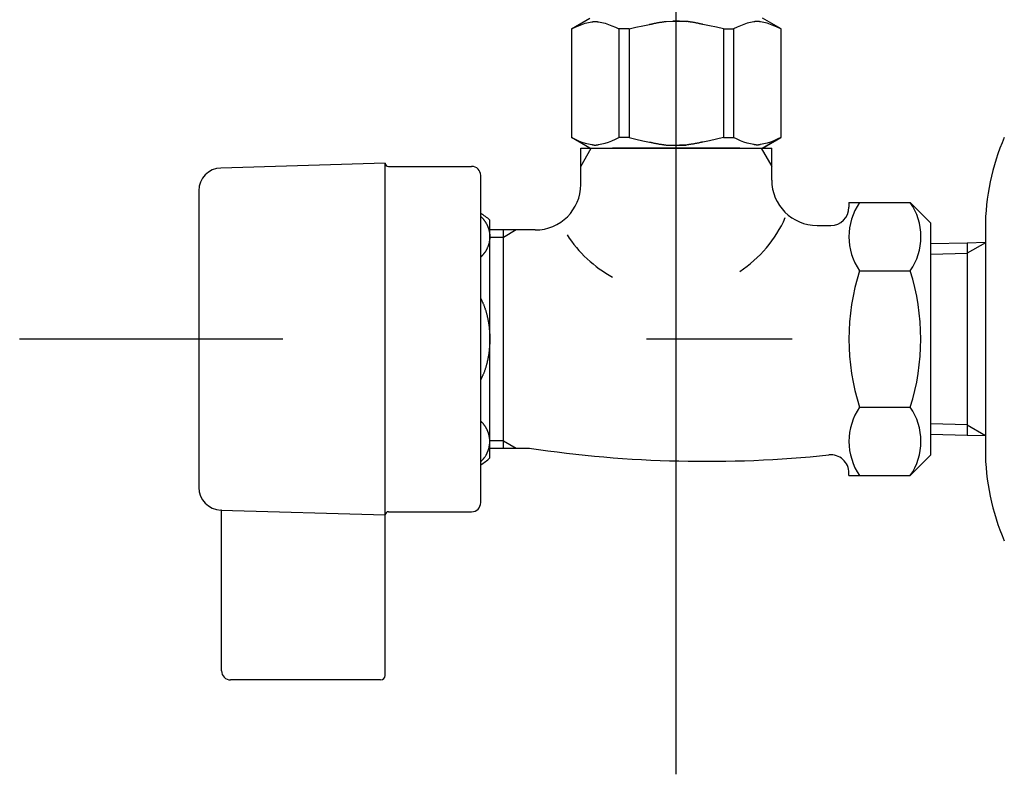
# Model space of a CAD drawing. Extents: x 100 to 4100, y 100 to 2870.
# Drawn here: x 2978 to 3086, y 921 to 1004 of the extents above; entities that cross this region are included whole.
import ezdxf

# ---------------------------------------------------------------- set-up
doc = ezdxf.new("R2010")
doc.units = 0
doc.header["$LTSCALE"] = 8
doc.linetypes.add('CENTER2', pattern=[24, 12, -5, 2, -5])
doc.layers.add('B-0', color=7, linetype='CONTINUOUS')
doc.layers.add('B-1', color=1, linetype='CENTER2')

msp = doc.modelspace()

# ---------------------------------------------------------------- linework, layer by layer
at = {"layer": 'B-0', "color": 5, "linetype": 'CONTINUOUS'}
for p, q in [((3038.47, 1003.13), (3040.51, 1004.3)), ((3040, 1003.74), (3040.37, 1003.83)), ((3040.37, 1003.83), (3040.74, 1003.91)), ((3040.74, 1003.91), (3040.75, 1003.91)), ((3040.75, 1003.91), (3040.76, 1003.91)), ((3040.76, 1003.91), (3040.77, 1003.91)), ((3040.77, 1003.91), (3040.78, 1003.91)), ((3040.78, 1003.91), (3040.79, 1003.92)), ((3040.79, 1003.92), (3040.8, 1003.92)), ((3040.8, 1003.92), (3040.81, 1003.92)), ((3040.81, 1003.92), (3040.83, 1003.92)), ((3040.83, 1003.92), (3040.84, 1003.93)), ((3040.84, 1003.93), (3040.86, 1003.93)), ((3040.86, 1003.93), (3040.88, 1003.93)), ((3040.88, 1003.93), (3040.9, 1003.94)), ((3040.9, 1003.94), (3040.92, 1003.94)), ((3040.92, 1003.94), (3040.94, 1003.94)), ((3040.94, 1003.94), (3040.96, 1003.94)), ((3040.96, 1003.94), (3040.98, 1003.95)), ((3040.98, 1003.95), (3041.01, 1003.95)), ((3041.01, 1003.95), (3041.03, 1003.95)), ((3041.03, 1003.95), (3041.06, 1003.95)), ((3041.06, 1003.95), (3041.09, 1003.95)), ((3041.09, 1003.95), (3041.12, 1003.95)), ((3041.12, 1003.95), (3041.14, 1003.95)), ((3041.14, 1003.95), (3041.17, 1003.95)), ((3041.17, 1003.95), (3041.2, 1003.95)), ((3041.2, 1003.95), (3041.22, 1003.94)), ((3041.22, 1003.94), (3041.24, 1003.94)), ((3041.24, 1003.94), (3041.27, 1003.94)), ((3041.27, 1003.94), (3041.29, 1003.94)), ((3041.29, 1003.94), (3041.31, 1003.93)), ((3041.31, 1003.93), (3041.32, 1003.93)), ((3041.32, 1003.93), (3041.34, 1003.93)), ((3041.34, 1003.93), (3041.35, 1003.92)), ((3041.35, 1003.92), (3041.37, 1003.92)), ((3041.37, 1003.92), (3041.38, 1003.92)), ((3041.38, 1003.92), (3041.39, 1003.92)), ((3041.39, 1003.92), (3041.41, 1003.92)), ((3041.41, 1003.92), (3041.42, 1003.91)), ((3041.42, 1003.91), (3041.42, 1003.91)), ((3041.42, 1003.91), (3041.43, 1003.91)), ((3041.43, 1003.91), (3041.44, 1003.91)), ((3041.44, 1003.91), (3041.46, 1003.91)), ((3041.46, 1003.91), (3041.82, 1003.83)), ((3041.82, 1003.83), (3042.19, 1003.74)), ((3047.61, 1003.74), (3047.68, 1003.76)), ((3047.68, 1003.76), (3047.76, 1003.77)), ((3047.76, 1003.77), (3047.83, 1003.79)), ((3047.83, 1003.79), (3047.91, 1003.8)), ((3047.91, 1003.8), (3047.98, 1003.82)), ((3047.98, 1003.82), (3048.06, 1003.83)), ((3048.06, 1003.83), (3048.13, 1003.84)), ((3048.13, 1003.84), (3048.21, 1003.85)), ((3048.21, 1003.85), (3048.28, 1003.86)), ((3048.28, 1003.86), (3048.35, 1003.87)), ((3048.35, 1003.87), (3048.42, 1003.88)), ((3048.42, 1003.88), (3048.48, 1003.89)), ((3048.48, 1003.89), (3048.54, 1003.9)), ((3048.54, 1003.9), (3048.6, 1003.91)), ((3048.6, 1003.91), (3048.65, 1003.92)), ((3048.65, 1003.92), (3048.7, 1003.93)), ((3048.7, 1003.93), (3048.74, 1003.93)), ((3048.74, 1003.93), (3048.78, 1003.94)), ((3048.78, 1003.94), (3048.81, 1003.94)), ((3048.81, 1003.94), (3048.9, 1003.95)), ((3048.9, 1003.95), (3049.63, 1003.98)), ((3049.63, 1003.98), (3050.37, 1003.98)), ((3050.37, 1003.98), (3049.63, 1003.98)), ((3050.37, 1003.98), (3051.1, 1003.95)), ((3051.1, 1003.95), (3050.37, 1003.98)), ((3051.19, 1003.94), (3051.1, 1003.95)), ((3051.22, 1003.94), (3051.19, 1003.94)), ((3051.26, 1003.93), (3051.22, 1003.94)), ((3051.3, 1003.93), (3051.26, 1003.93)), ((3051.35, 1003.92), (3051.3, 1003.93)), ((3051.4, 1003.91), (3051.35, 1003.92)), ((3051.46, 1003.9), (3051.4, 1003.91)), ((3051.52, 1003.89), (3051.46, 1003.9)), ((3051.58, 1003.88), (3051.52, 1003.89)), ((3051.65, 1003.87), (3051.58, 1003.88)), ((3051.72, 1003.86), (3051.65, 1003.87)), ((3051.79, 1003.85), (3051.72, 1003.86)), ((3051.87, 1003.84), (3051.79, 1003.85)), ((3051.94, 1003.83), (3051.87, 1003.84)), ((3052.02, 1003.82), (3051.94, 1003.83)), ((3052.09, 1003.8), (3052.02, 1003.82)), ((3052.17, 1003.79), (3052.09, 1003.8)), ((3052.24, 1003.77), (3052.17, 1003.79)), ((3052.32, 1003.76), (3052.24, 1003.77)), ((3052.39, 1003.74), (3052.32, 1003.76)), ((3058.18, 1003.83), (3057.81, 1003.74)), ((3058.54, 1003.91), (3058.18, 1003.83)), ((3058.56, 1003.91), (3058.54, 1003.91)), ((3058.57, 1003.91), (3058.56, 1003.91)), ((3058.58, 1003.91), (3058.57, 1003.91)), ((3058.59, 1003.92), (3058.58, 1003.91)), ((3058.58, 1003.91), (3058.58, 1003.91)), ((3058.61, 1003.92), (3058.59, 1003.92)), ((3058.62, 1003.92), (3058.61, 1003.92)), ((3058.63, 1003.92), (3058.62, 1003.92)), ((3058.65, 1003.92), (3058.63, 1003.92)), ((3058.66, 1003.93), (3058.65, 1003.92)), ((3058.68, 1003.93), (3058.66, 1003.93)), ((3058.69, 1003.93), (3058.68, 1003.93)), ((3058.71, 1003.94), (3058.69, 1003.93)), ((3058.73, 1003.94), (3058.71, 1003.94)), ((3058.76, 1003.94), (3058.73, 1003.94)), ((3058.78, 1003.94), (3058.76, 1003.94)), ((3058.8, 1003.95), (3058.78, 1003.94)), ((3058.83, 1003.95), (3058.8, 1003.95)), ((3058.86, 1003.95), (3058.83, 1003.95)), ((3058.88, 1003.95), (3058.86, 1003.95)), ((3058.91, 1003.95), (3058.88, 1003.95)), ((3058.94, 1003.95), (3058.91, 1003.95)), ((3058.97, 1003.95), (3058.94, 1003.95)), ((3058.99, 1003.95), (3058.97, 1003.95)), ((3059.02, 1003.95), (3058.99, 1003.95)), ((3059.04, 1003.94), (3059.02, 1003.95)), ((3059.06, 1003.94), (3059.04, 1003.94)), ((3059.08, 1003.94), (3059.06, 1003.94)), ((3059.1, 1003.94), (3059.08, 1003.94)), ((3059.12, 1003.93), (3059.1, 1003.94)), ((3059.14, 1003.93), (3059.12, 1003.93)), ((3059.16, 1003.93), (3059.14, 1003.93)), ((3059.17, 1003.92), (3059.16, 1003.93)), ((3059.19, 1003.92), (3059.17, 1003.92)), ((3059.2, 1003.92), (3059.19, 1003.92)), ((3059.21, 1003.92), (3059.2, 1003.92)), ((3059.22, 1003.91), (3059.21, 1003.92)), ((3059.23, 1003.91), (3059.22, 1003.91)), ((3059.24, 1003.91), (3059.23, 1003.91)), ((3059.25, 1003.91), (3059.24, 1003.91)), ((3059.26, 1003.91), (3059.25, 1003.91)), ((3059.63, 1003.83), (3059.26, 1003.91)), ((3061.53, 1003.13), (3059.49, 1004.3)), ((3060, 1003.74), (3059.63, 1003.83)), ((3038.47, 1003.13), (3038.49, 1003.14)), ((3038.49, 1003.14), (3038.47, 1003.13)), ((3038.47, 1003.13), (3038.47, 991.17)), ((3038.5, 1003.13), (3038.47, 1003.13)), ((3038.5, 1003.13), (3038.47, 1003.13)), ((3038.5, 1003.13), (3038.88, 1003.31)), ((3038.5, 1003.13), (3038.88, 1003.31)), ((3038.5, 1003.13), (3038.5, 991.17)), ((3038.88, 1003.31), (3039.26, 1003.48)), ((3038.88, 1003.31), (3039.26, 1003.48)), ((3039.26, 1003.48), (3039.63, 1003.62)), ((3039.26, 1003.48), (3039.63, 1003.62)), ((3039.63, 1003.62), (3040, 1003.74)), ((3039.63, 1003.62), (3040, 1003.74)), ((3042.19, 1003.74), (3042.56, 1003.62)), ((3042.56, 1003.62), (3042.93, 1003.48)), ((3042.93, 1003.48), (3043.31, 1003.31)), ((3043.31, 1003.31), (3043.69, 1003.13)), ((3043.69, 1003.13), (3043.69, 991.17)), ((3044.81, 1003.13), (3043.69, 1003.13)), ((3044.81, 1003.13), (3045.57, 1003.31)), ((3044.81, 1003.13), (3044.81, 991.17)), ((3045.57, 1003.31), (3046.33, 1003.48)), ((3046.33, 1003.48), (3047.07, 1003.62)), ((3047.07, 1003.62), (3047.11, 1003.63)), ((3047.11, 1003.63), (3047.12, 1003.63)), ((3047.12, 1003.63), (3047.14, 1003.64)), ((3047.14, 1003.64), (3047.17, 1003.64)), ((3047.17, 1003.64), (3047.2, 1003.65)), ((3047.2, 1003.65), (3047.23, 1003.66)), ((3047.23, 1003.66), (3047.27, 1003.66)), ((3047.27, 1003.66), (3047.31, 1003.67)), ((3047.31, 1003.67), (3047.36, 1003.69)), ((3047.36, 1003.69), (3047.42, 1003.7)), ((3047.42, 1003.7), (3047.48, 1003.71)), ((3047.48, 1003.71), (3047.54, 1003.73)), ((3047.54, 1003.73), (3047.61, 1003.74)), ((3052.46, 1003.73), (3052.39, 1003.74)), ((3052.52, 1003.71), (3052.46, 1003.73)), ((3052.58, 1003.7), (3052.52, 1003.71)), ((3052.64, 1003.69), (3052.58, 1003.7)), ((3052.69, 1003.67), (3052.64, 1003.69)), ((3052.73, 1003.66), (3052.69, 1003.67)), ((3052.77, 1003.66), (3052.73, 1003.66)), ((3052.8, 1003.65), (3052.77, 1003.66)), ((3052.83, 1003.64), (3052.8, 1003.65)), ((3052.86, 1003.64), (3052.83, 1003.64)), ((3052.88, 1003.63), (3052.86, 1003.64)), ((3052.89, 1003.63), (3052.88, 1003.63)), ((3052.93, 1003.62), (3052.89, 1003.63)), ((3053.67, 1003.48), (3052.93, 1003.62)), ((3054.43, 1003.31), (3053.67, 1003.48)), ((3055.19, 1003.13), (3054.43, 1003.31)), ((3055.19, 1003.13), (3055.19, 991.17)), ((3055.19, 1003.13), (3056.31, 1003.13)), ((3056.69, 1003.31), (3056.31, 1003.13)), ((3056.31, 1003.13), (3056.31, 991.17)), ((3057.07, 1003.48), (3056.69, 1003.31)), ((3057.44, 1003.62), (3057.07, 1003.48)), ((3057.81, 1003.74), (3057.44, 1003.62)), ((3060.37, 1003.62), (3060, 1003.74)), ((3060.37, 1003.62), (3060, 1003.74)), ((3060.74, 1003.48), (3060.37, 1003.62)), ((3060.74, 1003.48), (3060.37, 1003.62)), ((3061.12, 1003.31), (3060.74, 1003.48)), ((3061.12, 1003.31), (3060.74, 1003.48)), ((3061.5, 1003.13), (3061.12, 1003.31)), ((3061.5, 1003.13), (3061.12, 1003.31)), ((3061.5, 1003.13), (3061.5, 991.17)), ((3040.51, 990), (3038.47, 991.17)), ((3038.49, 991.16), (3038.47, 991.17)), ((3038.5, 991.17), (3038.47, 991.17)), ((3040.51, 990), (3038.49, 991.16)), ((3038.5, 991.17), (3038.88, 990.99)), ((3038.88, 990.99), (3039.26, 990.82)), ((3039.26, 990.82), (3039.63, 990.68)), ((3042.56, 990.68), (3042.93, 990.82)), ((3042.93, 990.82), (3043.31, 990.99)), ((3043.31, 990.99), (3043.69, 991.17)), ((3044.81, 991.17), (3043.69, 991.17)), ((3044.81, 991.17), (3045.57, 990.99)), ((3045.57, 990.99), (3046.33, 990.82)), ((3046.33, 990.82), (3047.07, 990.68)), ((3053.67, 990.82), (3052.93, 990.68)), ((3054.43, 990.99), (3053.67, 990.82)), ((3055.19, 991.17), (3054.43, 990.99)), ((3055.19, 991.17), (3056.31, 991.17)), ((3056.69, 990.99), (3056.31, 991.17)), ((3057.07, 990.82), (3056.69, 990.99)), ((3057.44, 990.68), (3057.07, 990.82)), ((3059.46, 990), (3061.48, 991.16)), ((3059.49, 990), (3061.53, 991.17)), ((3059.49, 990), (3061.51, 991.16)), ((3060.74, 990.82), (3060.37, 990.68)), ((3061.12, 990.99), (3060.74, 990.82)), ((3061.5, 991.17), (3061.12, 990.99)), ((3061.5, 991.17), (3061.53, 991.17)), ((3061.51, 991.16), (3061.53, 991.17)), ((3039.5, 987.99), (3040.66, 990)), ((3039.5, 986), (3039.5, 990)), ((3039.5, 990), (3060.5, 990)), ((3039.63, 990.68), (3040, 990.56)), ((3040, 990.56), (3040.37, 990.47)), ((3040.37, 990.47), (3040.74, 990.39)), ((3040.51, 990), (3059.49, 990)), ((3040.74, 990.39), (3040.75, 990.39)), ((3040.75, 990.39), (3040.76, 990.39)), ((3040.76, 990.39), (3040.77, 990.39)), ((3040.77, 990.39), (3040.78, 990.39)), ((3040.78, 990.39), (3040.79, 990.38)), ((3040.79, 990.38), (3040.8, 990.38)), ((3040.8, 990.38), (3040.81, 990.38)), ((3040.81, 990.38), (3040.83, 990.38)), ((3040.83, 990.38), (3040.84, 990.37)), ((3040.84, 990.37), (3040.86, 990.37)), ((3040.86, 990.37), (3040.88, 990.37)), ((3040.88, 990.37), (3040.9, 990.36)), ((3040.9, 990.36), (3040.92, 990.36)), ((3040.92, 990.36), (3040.94, 990.36)), ((3040.94, 990.36), (3040.96, 990.36)), ((3040.96, 990.36), (3040.98, 990.35)), ((3040.98, 990.35), (3041.01, 990.35)), ((3041.01, 990.35), (3041.03, 990.35)), ((3041.03, 990.35), (3041.06, 990.35)), ((3041.06, 990.35), (3041.09, 990.35)), ((3041.09, 990.35), (3041.12, 990.35)), ((3041.12, 990.35), (3041.14, 990.35)), ((3041.14, 990.35), (3041.17, 990.35)), ((3041.17, 990.35), (3041.2, 990.35)), ((3041.2, 990.35), (3041.22, 990.36)), ((3041.22, 990.36), (3041.24, 990.36)), ((3041.24, 990.36), (3041.27, 990.36)), ((3041.27, 990.36), (3041.29, 990.36)), ((3041.29, 990.36), (3041.31, 990.37)), ((3041.31, 990.37), (3041.32, 990.37)), ((3041.32, 990.37), (3041.34, 990.37)), ((3041.34, 990.37), (3041.35, 990.38)), ((3041.35, 990.38), (3041.37, 990.38)), ((3041.37, 990.38), (3041.38, 990.38)), ((3041.38, 990.38), (3041.39, 990.38)), ((3041.39, 990.38), (3041.41, 990.38)), ((3041.41, 990.38), (3041.42, 990.39)), ((3041.42, 990.39), (3041.42, 990.39)), ((3041.42, 990.39), (3041.43, 990.39)), ((3041.43, 990.39), (3041.44, 990.39)), ((3041.44, 990.39), (3041.46, 990.39)), ((3041.46, 990.39), (3041.82, 990.47)), ((3041.82, 990.47), (3042.19, 990.56)), ((3042.19, 990.56), (3042.56, 990.68)), ((3057, 990), (3043, 990)), ((3047.07, 990.68), (3047.11, 990.67)), ((3047.11, 990.67), (3047.12, 990.67)), ((3047.12, 990.67), (3047.14, 990.66)), ((3047.14, 990.66), (3047.17, 990.66)), ((3047.17, 990.66), (3047.2, 990.65)), ((3047.2, 990.65), (3047.23, 990.64)), ((3047.23, 990.64), (3047.27, 990.64)), ((3047.27, 990.64), (3047.31, 990.63)), ((3047.31, 990.63), (3047.36, 990.61)), ((3047.36, 990.61), (3047.42, 990.6)), ((3047.42, 990.6), (3047.48, 990.59)), ((3047.48, 990.59), (3047.54, 990.57)), ((3047.54, 990.57), (3047.61, 990.56)), ((3047.61, 990.56), (3047.68, 990.54)), ((3047.68, 990.54), (3047.76, 990.53)), ((3047.76, 990.53), (3047.83, 990.51)), ((3047.83, 990.51), (3047.91, 990.5)), ((3047.91, 990.5), (3047.98, 990.48)), ((3047.98, 990.48), (3048.06, 990.47)), ((3048.06, 990.47), (3048.13, 990.46)), ((3048.13, 990.46), (3048.21, 990.45)), ((3048.21, 990.45), (3048.28, 990.44)), ((3048.28, 990.44), (3048.35, 990.43)), ((3048.35, 990.43), (3048.42, 990.42)), ((3048.42, 990.42), (3048.48, 990.41)), ((3048.48, 990.41), (3048.54, 990.4)), ((3048.54, 990.4), (3048.6, 990.39)), ((3048.6, 990.39), (3048.65, 990.38)), ((3048.65, 990.38), (3048.7, 990.37)), ((3048.7, 990.37), (3048.74, 990.37)), ((3048.74, 990.37), (3048.78, 990.36)), ((3048.78, 990.36), (3048.81, 990.36)), ((3048.81, 990.36), (3048.9, 990.35)), ((3048.9, 990.35), (3049.63, 990.32)), ((3049.63, 990.32), (3050.37, 990.32)), ((3050.37, 990.32), (3051.1, 990.35)), ((3051.1, 990.35), (3050.37, 990.32)), ((3051.19, 990.36), (3051.1, 990.35)), ((3051.22, 990.36), (3051.19, 990.36)), ((3051.26, 990.37), (3051.22, 990.36)), ((3051.3, 990.37), (3051.26, 990.37)), ((3051.35, 990.38), (3051.3, 990.37)), ((3051.4, 990.39), (3051.35, 990.38)), ((3051.46, 990.4), (3051.4, 990.39)), ((3051.52, 990.41), (3051.46, 990.4)), ((3051.58, 990.42), (3051.52, 990.41)), ((3051.65, 990.43), (3051.58, 990.42)), ((3051.72, 990.44), (3051.65, 990.43)), ((3051.79, 990.45), (3051.72, 990.44)), ((3051.87, 990.46), (3051.79, 990.45)), ((3051.94, 990.47), (3051.87, 990.46)), ((3052.02, 990.48), (3051.94, 990.47)), ((3052.09, 990.5), (3052.02, 990.48)), ((3052.17, 990.51), (3052.09, 990.5)), ((3052.24, 990.53), (3052.17, 990.51)), ((3052.32, 990.54), (3052.24, 990.53)), ((3052.39, 990.56), (3052.32, 990.54)), ((3052.46, 990.57), (3052.39, 990.56)), ((3052.52, 990.59), (3052.46, 990.57)), ((3052.58, 990.6), (3052.52, 990.59)), ((3052.64, 990.61), (3052.58, 990.6)), ((3052.69, 990.63), (3052.64, 990.61)), ((3052.73, 990.64), (3052.69, 990.63)), ((3052.77, 990.64), (3052.73, 990.64)), ((3052.8, 990.65), (3052.77, 990.64)), ((3052.83, 990.66), (3052.8, 990.65)), ((3052.86, 990.66), (3052.83, 990.66)), ((3052.88, 990.67), (3052.86, 990.66)), ((3052.89, 990.67), (3052.88, 990.67)), ((3052.93, 990.68), (3052.89, 990.67)), ((3057.81, 990.56), (3057.44, 990.68)), ((3058.18, 990.47), (3057.81, 990.56)), ((3058.54, 990.39), (3058.18, 990.47)), ((3058.56, 990.39), (3058.54, 990.39)), ((3058.57, 990.39), (3058.56, 990.39)), ((3058.58, 990.39), (3058.57, 990.39)), ((3058.59, 990.38), (3058.58, 990.39)), ((3058.58, 990.39), (3058.58, 990.39)), ((3058.61, 990.38), (3058.59, 990.38)), ((3058.62, 990.38), (3058.61, 990.38)), ((3058.63, 990.38), (3058.62, 990.38)), ((3058.65, 990.38), (3058.63, 990.38)), ((3058.66, 990.37), (3058.65, 990.38)), ((3058.68, 990.37), (3058.66, 990.37)), ((3058.69, 990.37), (3058.68, 990.37)), ((3058.71, 990.36), (3058.69, 990.37)), ((3058.73, 990.36), (3058.71, 990.36)), ((3058.76, 990.36), (3058.73, 990.36)), ((3058.78, 990.36), (3058.76, 990.36)), ((3058.8, 990.35), (3058.78, 990.36)), ((3058.83, 990.35), (3058.8, 990.35)), ((3058.86, 990.35), (3058.83, 990.35)), ((3058.88, 990.35), (3058.86, 990.35)), ((3058.91, 990.35), (3058.88, 990.35)), ((3058.94, 990.35), (3058.91, 990.35)), ((3058.97, 990.35), (3058.94, 990.35)), ((3058.99, 990.35), (3058.97, 990.35)), ((3059.02, 990.35), (3058.99, 990.35)), ((3059.04, 990.36), (3059.02, 990.35)), ((3059.06, 990.36), (3059.04, 990.36)), ((3059.08, 990.36), (3059.06, 990.36)), ((3059.1, 990.36), (3059.08, 990.36)), ((3059.12, 990.37), (3059.1, 990.36)), ((3059.14, 990.37), (3059.12, 990.37)), ((3059.16, 990.37), (3059.14, 990.37)), ((3059.17, 990.38), (3059.16, 990.37)), ((3059.19, 990.38), (3059.17, 990.38)), ((3059.2, 990.38), (3059.19, 990.38)), ((3059.21, 990.38), (3059.2, 990.38)), ((3059.22, 990.39), (3059.21, 990.38)), ((3059.23, 990.39), (3059.22, 990.39)), ((3059.24, 990.39), (3059.23, 990.39)), ((3059.25, 990.39), (3059.24, 990.39)), ((3059.26, 990.39), (3059.25, 990.39)), ((3059.63, 990.47), (3059.26, 990.39)), ((3059.34, 990), (3060.5, 987.99)), ((3060, 990.56), (3059.63, 990.47)), ((3060.37, 990.68), (3060, 990.56)), ((3060.5, 986.5), (3060.5, 990)), ((3018, 988.35), (2999.93, 987.82)), ((3018, 949.65), (3018, 988.35)), ((3018.35, 988), (3027.5, 988)), ((3028.5, 983), (3028.5, 987)), ((2997.5, 985.32), (2997.5, 973.75)), ((3069, 984.01), (3069, 983.5)), ((3069, 984.01), (3075.74, 984.01)), ((3075.74, 984.01), (3078, 981.75)), ((3028.5, 951), (3028.5, 983)), ((3028.5, 982.5), (3028.52, 982.48)), ((3028.52, 982.48), (3028.52, 982.47)), ((3028.52, 982.47), (3028.53, 982.46)), ((3028.53, 982.46), (3028.54, 982.46)), ((3028.54, 982.46), (3028.55, 982.44)), ((3028.55, 982.44), (3028.57, 982.43)), ((3028.57, 982.43), (3028.58, 982.42)), ((3028.58, 982.42), (3028.6, 982.4)), ((3028.6, 982.4), (3028.61, 982.38)), ((3028.61, 982.38), (3028.63, 982.36)), ((3028.63, 982.36), (3028.65, 982.34)), ((3028.65, 982.34), (3028.67, 982.32)), ((3028.67, 982.32), (3028.7, 982.3)), ((3028.7, 982.3), (3028.72, 982.27)), ((3028.72, 982.27), (3028.74, 982.25)), ((3028.74, 982.25), (3028.77, 982.22)), ((3028.77, 982.22), (3028.8, 982.19)), ((3028.8, 982.19), (3028.82, 982.15)), ((3028.82, 982.15), (3028.85, 982.12)), ((3028.85, 982.12), (3028.87, 982.09)), ((3028.87, 982.09), (3028.9, 982.05)), ((3028.9, 982.05), (3028.93, 982.02)), ((3028.93, 982.02), (3028.95, 981.98)), ((3028.95, 981.98), (3028.98, 981.94)), ((3028.98, 981.94), (3029, 981.91)), ((3029, 981.91), (3029.02, 981.87)), ((3029.02, 981.87), (3029.05, 981.83)), ((3029.05, 981.83), (3029.07, 981.8)), ((3029.07, 981.8), (3029.09, 981.76)), ((3029.09, 981.76), (3029.11, 981.73)), ((3029.11, 981.73), (3029.13, 981.69)), ((3029.13, 981.69), (3029.15, 981.66)), ((3029.15, 981.66), (3029.16, 981.62)), ((3029.16, 981.62), (3029.18, 981.59)), ((3029.18, 981.59), (3029.2, 981.56)), ((3029.2, 981.56), (3029.21, 981.52)), ((3029.21, 981.52), (3029.23, 981.49)), ((3029.23, 981.49), (3029.24, 981.46)), ((3029.24, 981.46), (3029.26, 981.42)), ((3029.26, 981.42), (3029.27, 981.39)), ((3029.27, 981.39), (3029.29, 981.36)), ((3029.29, 981.36), (3029.3, 981.32)), ((3029.3, 981.32), (3029.31, 981.29)), ((3029.31, 981.29), (3029.32, 981.26)), ((3029.32, 981.26), (3029.34, 981.23)), ((3029.34, 981.23), (3029.35, 981.19)), ((3029.35, 981.19), (3029.36, 981.16)), ((3029.36, 981.16), (3029.37, 981.12)), ((3029.37, 981.12), (3029.38, 981.09)), ((3029.38, 981.09), (3029.39, 981.06)), ((3029.39, 981.06), (3029.4, 981.02)), ((3029.4, 981.02), (3029.41, 980.99)), ((3029.5, 955.93), (3029.5, 982.07)), ((3065.5, 981.5), (3067, 981.5)), ((3078, 969), (3078, 981.74)), ((3084, 981.2), (3084, 979.6)), ((3029.41, 980.99), (3029.42, 980.95)), ((3029.42, 980.95), (3029.42, 980.92)), ((3029.42, 980.92), (3029.43, 980.89)), ((3029.43, 980.89), (3029.44, 980.85)), ((3029.44, 980.85), (3029.45, 980.82)), ((3029.45, 980.82), (3029.45, 980.78)), ((3029.45, 980.78), (3029.46, 980.75)), ((3029.46, 980.75), (3029.46, 980.71)), ((3029.46, 980.71), (3029.47, 980.68)), ((3029.47, 980.68), (3029.47, 980.64)), ((3029.47, 980.64), (3029.48, 980.61)), ((3029.48, 980.61), (3029.48, 980.57)), ((3029.48, 980.57), (3029.49, 980.54)), ((3029.49, 979.98), (3029.48, 979.94)), ((3029.48, 979.94), (3029.48, 979.91)), ((3029.49, 980.54), (3029.49, 980.5)), ((3029.49, 980.5), (3029.49, 980.47)), ((3029.49, 980.47), (3029.49, 980.43)), ((3029.49, 980.43), (3029.5, 980.4)), ((3029.5, 980.12), (3029.49, 980.08)), ((3029.49, 980.08), (3029.49, 980.05)), ((3029.49, 980.05), (3029.49, 980.01)), ((3029.49, 980.01), (3029.49, 979.98)), ((3031, 981), (3029.5, 981)), ((3029.5, 980.4), (3029.5, 980.36)), ((3029.5, 980.36), (3029.5, 980.33)), ((3029.5, 980.33), (3029.5, 980.29)), ((3029.5, 980.29), (3029.5, 980.26)), ((3029.5, 980.26), (3029.5, 980.22)), ((3029.5, 980.22), (3029.5, 980.19)), ((3031, 980.19), (3029.5, 980.19)), ((3029.5, 980.19), (3029.5, 980.15)), ((3029.5, 980.15), (3029.5, 980.12)), ((3032.41, 981), (3031, 980.19)), ((3031, 980.19), (3031, 981)), ((3032.41, 981), (3031, 981)), ((3031, 957.81), (3031, 980.19)), ((3034.5, 981), (3032.41, 981)), ((3029.15, 978.86), (3029.13, 978.83)), ((3029.16, 978.89), (3029.15, 978.86)), ((3029.18, 978.93), (3029.16, 978.89)), ((3029.2, 978.96), (3029.18, 978.93)), ((3029.21, 978.99), (3029.2, 978.96)), ((3029.23, 979.03), (3029.21, 978.99)), ((3029.24, 979.06), (3029.23, 979.03)), ((3029.26, 979.09), (3029.24, 979.06)), ((3029.27, 979.13), (3029.26, 979.09)), ((3029.29, 979.16), (3029.27, 979.13)), ((3029.3, 979.19), (3029.29, 979.16)), ((3029.31, 979.22), (3029.3, 979.19)), ((3029.32, 979.26), (3029.31, 979.22)), ((3029.34, 979.29), (3029.32, 979.26)), ((3029.35, 979.33), (3029.34, 979.29)), ((3029.36, 979.36), (3029.35, 979.33)), ((3029.37, 979.39), (3029.36, 979.36)), ((3029.38, 979.43), (3029.37, 979.39)), ((3029.39, 979.46), (3029.38, 979.43)), ((3029.4, 979.49), (3029.39, 979.46)), ((3029.41, 979.53), (3029.4, 979.49)), ((3029.42, 979.56), (3029.41, 979.53)), ((3029.43, 979.63), (3029.42, 979.6)), ((3029.42, 979.6), (3029.42, 979.56)), ((3029.44, 979.67), (3029.43, 979.63)), ((3029.45, 979.7), (3029.44, 979.67)), ((3029.46, 979.77), (3029.45, 979.73)), ((3029.45, 979.73), (3029.45, 979.7)), ((3029.47, 979.84), (3029.46, 979.8)), ((3029.46, 979.8), (3029.46, 979.77)), ((3029.48, 979.91), (3029.47, 979.87)), ((3029.47, 979.87), (3029.47, 979.84)), ((3078, 979.51), (3082, 979.6)), ((3082, 979.6), (3084, 979.66)), ((3084, 979.6), (3082, 978.44)), ((3082, 979.6), (3082, 959.56)), ((3084, 979.6), (3084, 969)), ((3028.52, 978.04), (3028.5, 978.02)), ((3028.53, 978.05), (3028.52, 978.04)), ((3028.54, 978.06), (3028.53, 978.05)), ((3028.55, 978.07), (3028.54, 978.06)), ((3028.57, 978.09), (3028.55, 978.07)), ((3028.58, 978.1), (3028.57, 978.09)), ((3028.6, 978.12), (3028.58, 978.1)), ((3028.61, 978.13), (3028.6, 978.12)), ((3028.63, 978.15), (3028.61, 978.13)), ((3028.65, 978.17), (3028.63, 978.15)), ((3028.67, 978.2), (3028.65, 978.17)), ((3028.7, 978.22), (3028.67, 978.2)), ((3028.72, 978.24), (3028.7, 978.22)), ((3028.74, 978.27), (3028.72, 978.24)), ((3028.77, 978.3), (3028.74, 978.27)), ((3028.8, 978.33), (3028.77, 978.3)), ((3028.82, 978.36), (3028.8, 978.33)), ((3028.85, 978.4), (3028.82, 978.36)), ((3028.87, 978.43), (3028.85, 978.4)), ((3028.9, 978.47), (3028.87, 978.43)), ((3028.93, 978.5), (3028.9, 978.47)), ((3028.95, 978.54), (3028.93, 978.5)), ((3028.98, 978.57), (3028.95, 978.54)), ((3029, 978.61), (3028.98, 978.57)), ((3029.02, 978.65), (3029, 978.61)), ((3029.05, 978.68), (3029.02, 978.65)), ((3029.07, 978.72), (3029.05, 978.68)), ((3029.09, 978.76), (3029.07, 978.72)), ((3029.11, 978.79), (3029.09, 978.76)), ((3029.13, 978.83), (3029.11, 978.79)), ((3078, 978.34), (3082, 978.44)), ((3070.16, 976.51), (3075.74, 976.51)), ((2997.5, 973.75), (2997.5, 952.68)), ((3028.5, 973.48), (3028.52, 973.44)), ((3028.52, 973.44), (3028.52, 973.43)), ((3028.52, 973.43), (3028.53, 973.41)), ((3028.53, 973.41), (3028.54, 973.39)), ((3028.54, 973.39), (3028.55, 973.37)), ((3028.55, 973.37), (3028.57, 973.34)), ((3028.57, 973.34), (3028.58, 973.31)), ((3028.58, 973.31), (3028.6, 973.27)), ((3028.6, 973.27), (3028.62, 973.24)), ((3028.62, 973.24), (3028.64, 973.2)), ((3028.64, 973.2), (3028.66, 973.15)), ((3028.66, 973.15), (3028.68, 973.11)), ((3028.68, 973.11), (3028.71, 973.06)), ((3028.71, 973.06), (3028.73, 973.01)), ((3028.73, 973.01), (3028.75, 972.95)), ((3028.75, 972.95), (3028.78, 972.89)), ((3028.78, 972.89), (3028.81, 972.83)), ((3028.81, 972.83), (3028.83, 972.77)), ((3028.83, 972.77), (3028.86, 972.7)), ((3028.86, 972.7), (3028.88, 972.63)), ((3028.88, 972.63), (3028.91, 972.56)), ((3028.91, 972.56), (3028.93, 972.49)), ((3028.93, 972.49), (3028.96, 972.42)), ((3028.96, 972.42), (3028.98, 972.34)), ((3028.98, 972.34), (3029.01, 972.27)), ((3029.01, 972.27), (3029.03, 972.2)), ((3029.03, 972.2), (3029.05, 972.13)), ((3029.05, 972.13), (3029.07, 972.06)), ((3029.07, 972.06), (3029.09, 971.99)), ((3029.09, 971.99), (3029.11, 971.92)), ((3029.11, 971.92), (3029.13, 971.85)), ((3029.13, 971.85), (3029.15, 971.78)), ((3029.15, 971.78), (3029.17, 971.71)), ((3029.17, 971.71), (3029.19, 971.65)), ((3029.19, 971.65), (3029.2, 971.58)), ((3029.2, 971.58), (3029.22, 971.52)), ((3029.22, 971.52), (3029.23, 971.45)), ((3029.23, 971.45), (3029.25, 971.38)), ((3029.25, 971.38), (3029.26, 971.32)), ((3029.26, 971.32), (3029.28, 971.25)), ((3029.28, 971.25), (3029.29, 971.19)), ((3029.29, 971.19), (3029.3, 971.12)), ((3029.3, 971.12), (3029.31, 971.06)), ((3029.31, 971.06), (3029.33, 970.99)), ((3029.33, 970.99), (3029.34, 970.92)), ((3029.34, 970.92), (3029.35, 970.86)), ((3029.35, 970.86), (3029.36, 970.79)), ((3029.36, 970.79), (3029.37, 970.72)), ((3029.37, 970.72), (3029.38, 970.66)), ((3029.38, 970.66), (3029.39, 970.59)), ((3029.39, 970.59), (3029.4, 970.52)), ((3029.4, 970.52), (3029.41, 970.45)), ((3029.41, 970.45), (3029.42, 970.38)), ((3029.42, 970.38), (3029.42, 970.32)), ((3029.42, 970.32), (3029.43, 970.25)), ((3029.43, 970.25), (3029.44, 970.18)), ((3029.44, 970.18), (3029.45, 970.11)), ((3029.45, 970.11), (3029.45, 970.04)), ((3029.45, 970.04), (3029.46, 969.97)), ((3029.46, 969.97), (3029.46, 969.9)), ((3029.46, 969.9), (3029.47, 969.83)), ((3029.47, 969.83), (3029.47, 969.77)), ((3029.47, 969.77), (3029.48, 969.7)), ((3029.48, 969.7), (3029.48, 969.63)), ((3029.48, 969.63), (3029.49, 969.56)), ((3029.49, 969.56), (3029.49, 969.49)), ((3029.49, 969.49), (3029.49, 969.42)), ((3029.49, 969.42), (3029.49, 969.35)), ((3029.49, 969.35), (3029.5, 969.28)), ((3029.5, 969.28), (3029.5, 969.21)), ((3029.5, 969.21), (3029.5, 969.14)), ((3029.5, 969.14), (3029.5, 969.07)), ((3029.46, 968.03), (3029.45, 967.96)), ((3029.47, 968.17), (3029.46, 968.1)), ((3029.46, 968.1), (3029.46, 968.03)), ((3029.48, 968.3), (3029.47, 968.23)), ((3029.47, 968.23), (3029.47, 968.17)), ((3029.49, 968.44), (3029.48, 968.37)), ((3029.48, 968.37), (3029.48, 968.3)), ((3029.5, 968.72), (3029.49, 968.65)), ((3029.49, 968.65), (3029.49, 968.58)), ((3029.49, 968.58), (3029.49, 968.51)), ((3029.49, 968.51), (3029.49, 968.44)), ((3029.5, 969.07), (3029.5, 969)), ((3029.5, 969), (3029.5, 968.93)), ((3029.5, 968.93), (3029.5, 968.86)), ((3029.5, 968.86), (3029.5, 968.79)), ((3029.5, 968.79), (3029.5, 968.72)), ((3078, 956.26), (3078, 969)), ((3084, 969), (3084, 958.4)), ((3029.31, 966.94), (3029.3, 966.88)), ((3029.33, 967.01), (3029.31, 966.94)), ((3029.34, 967.08), (3029.33, 967.01)), ((3029.35, 967.14), (3029.34, 967.08)), ((3029.36, 967.21), (3029.35, 967.14)), ((3029.37, 967.28), (3029.36, 967.21)), ((3029.38, 967.34), (3029.37, 967.28)), ((3029.39, 967.41), (3029.38, 967.34)), ((3029.4, 967.48), (3029.39, 967.41)), ((3029.41, 967.55), (3029.4, 967.48)), ((3029.42, 967.62), (3029.41, 967.55)), ((3029.43, 967.75), (3029.42, 967.68)), ((3029.42, 967.68), (3029.42, 967.62)), ((3029.44, 967.82), (3029.43, 967.75)), ((3029.45, 967.89), (3029.44, 967.82)), ((3029.45, 967.96), (3029.45, 967.89)), ((3029.05, 965.87), (3029.03, 965.8)), ((3029.07, 965.94), (3029.05, 965.87)), ((3029.09, 966.01), (3029.07, 965.94)), ((3029.11, 966.08), (3029.09, 966.01)), ((3029.13, 966.15), (3029.11, 966.08)), ((3029.15, 966.22), (3029.13, 966.15)), ((3029.17, 966.29), (3029.15, 966.22)), ((3029.19, 966.35), (3029.17, 966.29)), ((3029.2, 966.42), (3029.19, 966.35)), ((3029.22, 966.48), (3029.2, 966.42)), ((3029.23, 966.55), (3029.22, 966.48)), ((3029.25, 966.62), (3029.23, 966.55)), ((3029.26, 966.68), (3029.25, 966.62)), ((3029.28, 966.75), (3029.26, 966.68)), ((3029.29, 966.81), (3029.28, 966.75)), ((3029.3, 966.88), (3029.29, 966.81)), ((3028.64, 964.8), (3028.62, 964.76)), ((3028.66, 964.85), (3028.64, 964.8)), ((3028.68, 964.89), (3028.66, 964.85)), ((3028.71, 964.94), (3028.68, 964.89)), ((3028.73, 964.99), (3028.71, 964.94)), ((3028.75, 965.05), (3028.73, 964.99)), ((3028.78, 965.11), (3028.75, 965.05)), ((3028.81, 965.17), (3028.78, 965.11)), ((3028.83, 965.23), (3028.81, 965.17)), ((3028.86, 965.3), (3028.83, 965.23)), ((3028.88, 965.37), (3028.86, 965.3)), ((3028.91, 965.44), (3028.88, 965.37)), ((3028.93, 965.51), (3028.91, 965.44)), ((3028.96, 965.58), (3028.93, 965.51)), ((3028.98, 965.66), (3028.96, 965.58)), ((3029.01, 965.73), (3028.98, 965.66)), ((3029.03, 965.8), (3029.01, 965.73)), ((3028.52, 964.57), (3028.5, 964.52)), ((3028.53, 964.59), (3028.52, 964.57)), ((3028.54, 964.61), (3028.53, 964.59)), ((3028.55, 964.63), (3028.54, 964.61)), ((3028.57, 964.66), (3028.55, 964.63)), ((3028.58, 964.69), (3028.57, 964.66)), ((3028.6, 964.73), (3028.58, 964.69)), ((3028.62, 964.76), (3028.6, 964.73)), ((3070.16, 961.49), (3075.74, 961.49)), ((3028.52, 959.96), (3028.5, 959.98)), ((3028.53, 959.95), (3028.52, 959.96)), ((3028.54, 959.94), (3028.53, 959.95)), ((3028.55, 959.93), (3028.54, 959.94)), ((3028.57, 959.91), (3028.55, 959.93)), ((3028.58, 959.9), (3028.57, 959.91)), ((3028.6, 959.88), (3028.58, 959.9)), ((3028.61, 959.87), (3028.6, 959.88)), ((3028.63, 959.85), (3028.61, 959.87)), ((3028.65, 959.83), (3028.63, 959.85)), ((3028.67, 959.8), (3028.65, 959.83)), ((3028.7, 959.78), (3028.67, 959.8)), ((3028.72, 959.76), (3028.7, 959.78)), ((3028.74, 959.73), (3028.72, 959.76)), ((3028.77, 959.7), (3028.74, 959.73)), ((3028.8, 959.67), (3028.77, 959.7)), ((3028.82, 959.64), (3028.8, 959.67)), ((3028.85, 959.6), (3028.82, 959.64)), ((3028.87, 959.57), (3028.85, 959.6)), ((3028.9, 959.53), (3028.87, 959.57)), ((3028.93, 959.5), (3028.9, 959.53)), ((3028.95, 959.46), (3028.93, 959.5)), ((3028.98, 959.43), (3028.95, 959.46)), ((3029, 959.39), (3028.98, 959.43)), ((3029.02, 959.35), (3029, 959.39)), ((3082, 959.56), (3078, 959.66)), ((3082, 959.56), (3084, 958.4)), ((3082, 959.56), (3082, 958.4)), ((3029.05, 959.32), (3029.02, 959.35)), ((3029.07, 959.28), (3029.05, 959.32)), ((3029.09, 959.24), (3029.07, 959.28)), ((3029.11, 959.21), (3029.09, 959.24)), ((3029.13, 959.17), (3029.11, 959.21)), ((3029.15, 959.14), (3029.13, 959.17)), ((3029.16, 959.11), (3029.15, 959.14)), ((3029.18, 959.07), (3029.16, 959.11)), ((3029.2, 959.04), (3029.18, 959.07)), ((3029.21, 959.01), (3029.2, 959.04)), ((3029.23, 958.97), (3029.21, 959.01)), ((3029.24, 958.94), (3029.23, 958.97)), ((3029.26, 958.91), (3029.24, 958.94)), ((3029.27, 958.87), (3029.26, 958.91)), ((3029.29, 958.84), (3029.27, 958.87)), ((3029.3, 958.81), (3029.29, 958.84)), ((3029.31, 958.78), (3029.3, 958.81)), ((3029.32, 958.74), (3029.31, 958.78)), ((3029.34, 958.71), (3029.32, 958.74)), ((3029.35, 958.67), (3029.34, 958.71)), ((3029.36, 958.64), (3029.35, 958.67)), ((3029.37, 958.61), (3029.36, 958.64)), ((3029.38, 958.57), (3029.37, 958.61)), ((3029.39, 958.54), (3029.38, 958.57)), ((3029.4, 958.51), (3029.39, 958.54)), ((3029.41, 958.47), (3029.4, 958.51)), ((3029.42, 958.44), (3029.41, 958.47)), ((3029.42, 958.4), (3029.42, 958.44)), ((3029.43, 958.37), (3029.42, 958.4)), ((3029.44, 958.33), (3029.43, 958.37)), ((3029.45, 958.3), (3029.44, 958.33)), ((3029.45, 958.27), (3029.45, 958.3)), ((3082, 958.4), (3078, 958.49)), ((3084, 958.34), (3082, 958.4)), ((3084, 958.4), (3084, 956.8)), ((3029.46, 958.23), (3029.45, 958.27)), ((3029.45, 957.22), (3029.46, 957.25)), ((3029.45, 957.18), (3029.45, 957.22)), ((3029.46, 958.2), (3029.46, 958.23)), ((3029.47, 958.16), (3029.46, 958.2)), ((3029.46, 957.29), (3029.47, 957.32)), ((3029.46, 957.25), (3029.46, 957.29)), ((3029.47, 958.13), (3029.47, 958.16)), ((3029.48, 958.09), (3029.47, 958.13)), ((3029.47, 957.36), (3029.48, 957.39)), ((3029.47, 957.32), (3029.47, 957.36)), ((3029.48, 958.06), (3029.48, 958.09)), ((3029.49, 958.02), (3029.48, 958.06)), ((3029.48, 957.43), (3029.49, 957.46)), ((3029.48, 957.39), (3029.48, 957.43)), ((3029.49, 957.99), (3029.49, 958.02)), ((3029.49, 957.95), (3029.49, 957.99)), ((3029.49, 957.92), (3029.49, 957.95)), ((3029.5, 957.88), (3029.49, 957.92)), ((3029.49, 957.57), (3029.5, 957.6)), ((3029.49, 957.53), (3029.49, 957.57)), ((3029.49, 957.5), (3029.49, 957.53)), ((3029.49, 957.46), (3029.49, 957.5)), ((3029.5, 957.85), (3029.5, 957.88)), ((3029.5, 957.81), (3029.5, 957.85)), ((3031, 957.81), (3029.5, 957.81)), ((3029.5, 957.78), (3029.5, 957.81)), ((3029.5, 957.74), (3029.5, 957.78)), ((3029.5, 957.71), (3029.5, 957.74)), ((3029.5, 957.67), (3029.5, 957.71)), ((3029.5, 957.64), (3029.5, 957.67)), ((3029.5, 957.6), (3029.5, 957.64)), ((3031, 957.81), (3032.41, 957)), ((3031, 957), (3031, 957.81)), ((3029, 956.09), (3029.02, 956.13)), ((3029.02, 956.13), (3029.05, 956.17)), ((3029.05, 956.17), (3029.07, 956.2)), ((3029.07, 956.2), (3029.09, 956.24)), ((3029.09, 956.24), (3029.11, 956.27)), ((3029.11, 956.27), (3029.13, 956.31)), ((3029.13, 956.31), (3029.15, 956.34)), ((3029.15, 956.34), (3029.16, 956.38)), ((3029.16, 956.38), (3029.18, 956.41)), ((3029.18, 956.41), (3029.2, 956.44)), ((3029.2, 956.44), (3029.21, 956.48)), ((3029.21, 956.48), (3029.23, 956.51)), ((3029.23, 956.51), (3029.24, 956.54)), ((3029.24, 956.54), (3029.26, 956.58)), ((3029.26, 956.58), (3029.27, 956.61)), ((3029.27, 956.61), (3029.29, 956.64)), ((3029.29, 956.64), (3029.3, 956.68)), ((3029.3, 956.68), (3029.31, 956.71)), ((3029.31, 956.71), (3029.32, 956.74)), ((3029.32, 956.74), (3029.34, 956.77)), ((3029.34, 956.77), (3029.35, 956.81)), ((3029.35, 956.81), (3029.36, 956.84)), ((3029.36, 956.84), (3029.37, 956.88)), ((3029.37, 956.88), (3029.38, 956.91)), ((3029.38, 956.91), (3029.39, 956.94)), ((3029.39, 956.94), (3029.4, 956.98)), ((3029.4, 956.98), (3029.41, 957.01)), ((3029.41, 957.01), (3029.42, 957.05)), ((3029.42, 957.08), (3029.43, 957.11)), ((3029.42, 957.05), (3029.42, 957.08)), ((3029.43, 957.11), (3029.44, 957.15)), ((3029.44, 957.15), (3029.45, 957.18)), ((3029.5, 957), (3031, 957)), ((3031, 957), (3032.41, 957)), ((3032.41, 957), (3033.85, 957)), ((3078, 956.25), (3075.74, 953.99)), ((3028.5, 955.5), (3028.52, 955.52)), ((3028.52, 955.53), (3028.53, 955.54)), ((3028.52, 955.52), (3028.52, 955.53)), ((3028.53, 955.54), (3028.54, 955.54)), ((3028.54, 955.54), (3028.55, 955.56)), ((3028.55, 955.56), (3028.57, 955.57)), ((3028.57, 955.57), (3028.58, 955.58)), ((3028.58, 955.58), (3028.6, 955.6)), ((3028.6, 955.6), (3028.61, 955.62)), ((3028.61, 955.62), (3028.63, 955.64)), ((3028.63, 955.64), (3028.65, 955.66)), ((3028.65, 955.66), (3028.67, 955.68)), ((3028.67, 955.68), (3028.7, 955.7)), ((3028.7, 955.7), (3028.72, 955.73)), ((3028.72, 955.73), (3028.74, 955.75)), ((3028.74, 955.75), (3028.77, 955.78)), ((3028.77, 955.78), (3028.8, 955.81)), ((3028.8, 955.81), (3028.82, 955.85)), ((3028.82, 955.85), (3028.85, 955.88)), ((3028.85, 955.88), (3028.87, 955.91)), ((3028.87, 955.91), (3028.9, 955.95)), ((3028.9, 955.95), (3028.93, 955.98)), ((3028.93, 955.98), (3028.95, 956.02)), ((3028.95, 956.02), (3028.98, 956.06)), ((3028.98, 956.06), (3029, 956.09)), ((3069, 953.99), (3069, 954.26)), ((3069, 953.99), (3075.74, 953.99)), ((2999.93, 950.18), (3018, 949.65)), ((3000, 950.18), (2999.93, 950.18)), ((3000, 932.5), (3000, 950.18)), ((3018, 932), (3018, 949.65)), ((3018.35, 950), (3027.5, 950)), ((3017.5, 931.5), (3001, 931.5))]:
    msp.add_line(p, q, dxfattribs=at)
for centre, radius, start, end in [((3109, 981.2), 25, 156.444, 180), ((3000, 985.32), 2.5, 91.676, 180), ((3018.35, 988.35), 0.35, 180, 270), ((3027.5, 987), 1, 0, 90), ((3065.5, 986.5), 5, 180, 270), ((3034.5, 986), 5, 270, 0), ((3067, 983.5), 2, 270, 0), ((3075.65, 980.26), 6.65, 145.616, 214.384), ((3070.26, 980.26), 6.65, 0, 34.384), ((3026, 978.5), 5, 45.573, 60), ((3049.49, 987.82), 13.64, 303.373, 336.424), ((3049.49, 987.82), 13.64, 212.605, 241.578), ((3070.26, 980.26), 6.65, 325.616, 0), ((3093.84, 969), 24.84, 162.412, 197.588), ((3052.06, 969), 24.84, 342.412, 17.588), ((3075.65, 957.74), 6.65, 145.616, 180), ((3070.26, 957.74), 6.65, 0, 34.384), ((3075.65, 957.74), 6.65, 180, 214.384), ((3070.26, 957.74), 6.65, 325.616, 0), ((3053.27, 1086.59), 131.04, 261.476, 275.924), ((3067, 954.26), 2, 0, 95.924), ((3109, 956.8), 25, 180, 203.556), ((3026, 959.5), 5, 300, 314.427), ((3000, 952.68), 2.5, 180, 268.324), ((3027.5, 951), 1, 270, 0), ((3018.35, 949.65), 0.35, 90, 180), ((3001, 932.5), 1, 180, 270), ((3017.5, 932), 0.5, 270, 0)]:
    msp.add_arc(centre, radius, start, end, dxfattribs=at)
at = {"layer": 'B-1', "color": 16, "linetype": 'CENTER2'}
for p, q in [((3050, 921.11), (3050, 1051.27)), ((3198.74, 969), (2977.8, 969))]:
    msp.add_line(p, q, dxfattribs=at)

doc.saveas('drawing.dxf')
